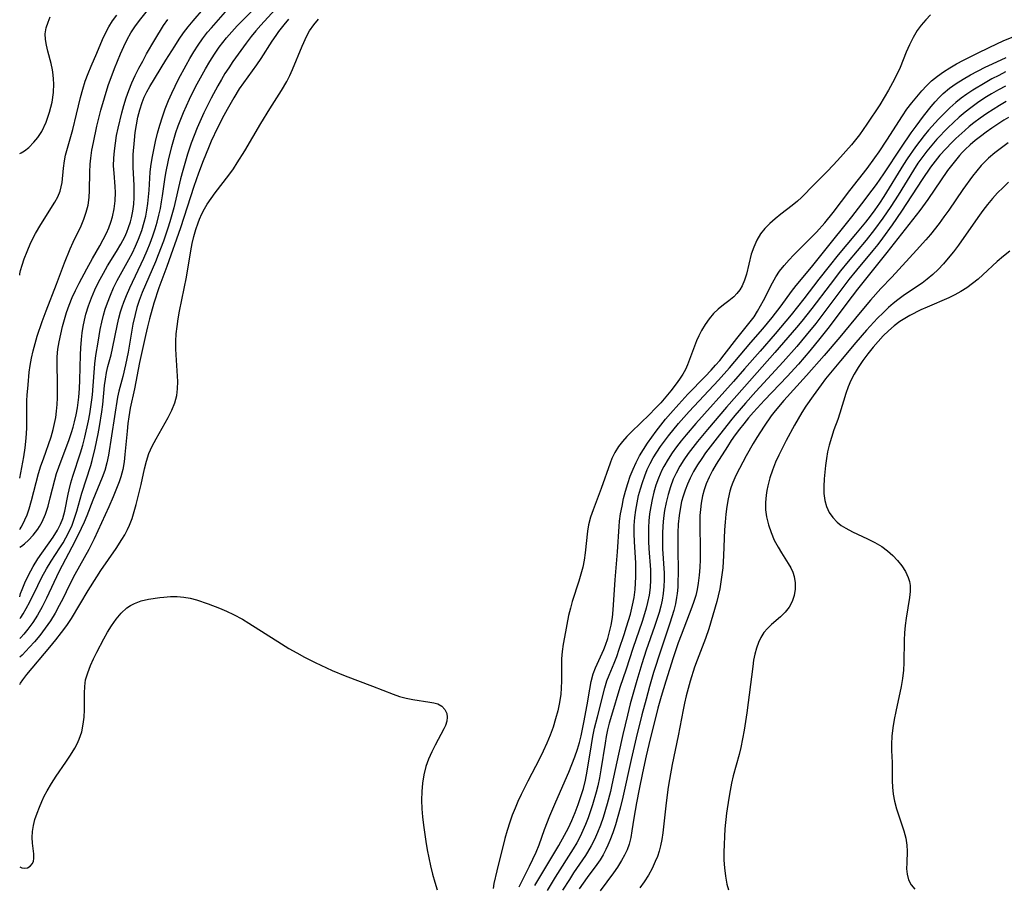
# Model space of a CAD drawing. Extents: x 1622110 to 1630312, y 2854827 to 2863029.
# Drawn here: x 1622110 to 1622333, y 2857420 to 2857616 of the extents above; entities that cross this region are included whole.
import ezdxf

# ---------------------------------------------------------------- set-up
doc = ezdxf.new("R2010")
doc.units = 0

msp = doc.modelspace()

# ---------------------------------------------------------------- linework, layer by layer
at = {"layer": 'WIL_060_Contours', "color": 0}
for points in [[(1622110, 2857585.53, 182), (1622110, 2857585.53, 182)], [(1622110, 2857557.94, 180), (1622110, 2857557.94, 180)], [(1622110, 2857511.92, 178), (1622110, 2857511.92, 178)], [(1622110, 2857500.31, 176), (1622110, 2857500.31, 176)], [(1622110, 2857496.27, 174), (1622110, 2857496.27, 174)], [(1622110, 2857485.08, 172), (1622110, 2857485.08, 172)], [(1622110, 2857480.15, 170), (1622110, 2857480.15, 170)], [(1622110, 2857475.6, 168), (1622110, 2857475.6, 168)], [(1622110, 2857471.38, 166), (1622110, 2857471.38, 166)], [(1622110, 2857465.2, 164), (1622110, 2857465.2, 164)], [(1622110, 2857423.87, 162), (1622110, 2857423.87, 162)]]:
    msp.add_polyline3d(points, dxfattribs=at)
at = {"layer": 'WIL_061_Contours', "color": 0}
for points in [[(1622169.46, 2857619.88, 168), (1622164.64, 2857614.59, 168), (1622163.51, 2857613.31, 168), (1622162.44, 2857611.99, 168), (1622161.32, 2857610.51, 168), (1622158.33, 2857606.31, 168), (1622157.39, 2857604.94, 168), (1622156.53, 2857603.6, 168), (1622155.71, 2857602.24, 168), (1622154.91, 2857600.85, 168), (1622153.39, 2857598.03, 168), (1622151.76, 2857594.7, 168), (1622150.25, 2857591.31, 168), (1622149.55, 2857589.59, 168), (1622148.9, 2857587.86, 168), (1622148.04, 2857585.33, 168), (1622146.96, 2857581.65, 168), (1622146.47, 2857579.79, 168), (1622144.91, 2857573.22, 168), (1622144.03, 2857570.03, 168), (1622143.57, 2857568.55, 168), (1622142.56, 2857565.62, 168), (1622141.4, 2857562.5, 168), (1622140.78, 2857560.96, 168), (1622138.5, 2857555.72, 168), (1622137.77, 2857553.97, 168), (1622137.11, 2857552.2, 168), (1622136.58, 2857550.6, 168), (1622136.14, 2857548.98, 168), (1622135.66, 2857546.82, 168), (1622134.56, 2857540.5, 168), (1622133.98, 2857537.59, 168), (1622133.36, 2857534.95, 168), (1622132.46, 2857531.65, 168), (1622132.17, 2857530.28, 168), (1622130.1, 2857517.14, 168), (1622129.74, 2857515.37, 168), (1622129.27, 2857513.64, 168), (1622128.7, 2857512.09, 168), (1622126.55, 2857506.94, 168), (1622125.19, 2857503.42, 168), (1622124.6, 2857501.98, 168), (1622123.97, 2857500.55, 168), (1622122.61, 2857497.73, 168), (1622118.89, 2857490.71, 168), (1622116.07, 2857484.73, 168), (1622115.07, 2857482.75, 168), (1622114.02, 2857480.9, 168), (1622112.96, 2857479.26, 168), (1622111.86, 2857477.74, 168), (1622110.93, 2857476.58, 168), (1622110.28, 2857475.84, 168), (1622110, 2857475.6, 168)], [(1622110, 2857511.92, 178), (1622110.95, 2857516.77, 178), (1622111.26, 2857518.81, 178), (1622111.5, 2857521, 178), (1622111.63, 2857523.25, 178), (1622111.63, 2857525.49, 178), (1622111.59, 2857527.61, 178), (1622111.59, 2857529.51, 178), (1622111.66, 2857530.71, 178), (1622111.92, 2857533.08, 178), (1622112.17, 2857535.97, 178), (1622112.35, 2857537.45, 178), (1622112.64, 2857539.1, 178), (1622113.03, 2857540.77, 178), (1622113.48, 2857542.44, 178), (1622113.99, 2857544.11, 178), (1622115.11, 2857547.45, 178), (1622115.97, 2857549.81, 178), (1622118.38, 2857555.87, 178), (1622120.18, 2857560.71, 178), (1622121.43, 2857563.86, 178), (1622122.11, 2857565.4, 178), (1622123.93, 2857569.14, 178), (1622124.56, 2857570.65, 178), (1622125.09, 2857572.2, 178), (1622125.49, 2857573.77, 178), (1622125.76, 2857575.53, 178), (1622125.85, 2857577.1, 178), (1622125.87, 2857581.24, 178), (1622125.95, 2857583.08, 178), (1622126.1, 2857584.44, 178), (1622126.37, 2857586.23, 178), (1622126.7, 2857588.02, 178), (1622127.5, 2857591.65, 178), (1622128.42, 2857595.29, 178), (1622129.19, 2857598.08, 178), (1622130.08, 2857600.87, 178), (1622131.5, 2857604.75, 178), (1622132.85, 2857608.11, 178), (1622133.59, 2857609.75, 178), (1622134.37, 2857611.34, 178), (1622135.18, 2857612.81, 178), (1622136.12, 2857614.23, 178), (1622137.14, 2857615.61, 178), (1622140.56, 2857619.85, 178)], [(1622110, 2857480.15, 170), (1622110.25, 2857480.4, 170), (1622110.77, 2857481.16, 170), (1622111.48, 2857482.37, 170), (1622112.27, 2857483.89, 170), (1622114.08, 2857487.62, 170), (1622115.03, 2857489.52, 170), (1622116.07, 2857491.4, 170), (1622117.11, 2857493.1, 170), (1622119.11, 2857496.13, 170), (1622119.82, 2857497.26, 170), (1622120.47, 2857498.4, 170), (1622121.08, 2857499.56, 170), (1622121.86, 2857501.29, 170), (1622122.52, 2857503.06, 170), (1622122.93, 2857504.43, 170), (1622123.68, 2857507.21, 170), (1622124.08, 2857508.56, 170), (1622126.11, 2857514.79, 170), (1622126.43, 2857515.96, 170), (1622127.1, 2857518.76, 170), (1622127.78, 2857522, 170), (1622128.09, 2857523.64, 170), (1622128.64, 2857526.96, 170), (1622128.86, 2857528.64, 170), (1622129.26, 2857532.95, 170), (1622129.43, 2857534.36, 170), (1622129.69, 2857535.89, 170), (1622130, 2857537.22, 170), (1622130.7, 2857539.89, 170), (1622131.03, 2857541.29, 170), (1622132.18, 2857546.85, 170), (1622132.49, 2857548.21, 170), (1622132.86, 2857549.63, 170), (1622133.2, 2857550.74, 170), (1622133.58, 2857551.84, 170), (1622134.19, 2857553.35, 170), (1622134.94, 2857555.04, 170), (1622138.15, 2857561.78, 170), (1622138.9, 2857563.49, 170), (1622139.56, 2857565.14, 170), (1622140.17, 2857566.82, 170), (1622140.69, 2857568.39, 170), (1622141.16, 2857569.97, 170), (1622141.55, 2857571.49, 170), (1622141.89, 2857573.02, 170), (1622142.17, 2857574.56, 170), (1622142.38, 2857575.88, 170), (1622142.88, 2857579.58, 170), (1622143.12, 2857581.05, 170), (1622143.72, 2857583.98, 170), (1622144.5, 2857587.11, 170), (1622144.94, 2857588.67, 170), (1622145.41, 2857590.22, 170), (1622145.93, 2857591.75, 170), (1622146.51, 2857593.29, 170), (1622147.13, 2857594.81, 170), (1622148.47, 2857597.81, 170), (1622149.32, 2857599.56, 170), (1622150.22, 2857601.3, 170), (1622152.1, 2857604.7, 170), (1622153.09, 2857606.37, 170), (1622154.13, 2857608, 170), (1622155.23, 2857609.59, 170), (1622156.87, 2857611.71, 170), (1622158.07, 2857613.09, 170), (1622159.32, 2857614.43, 170), (1622163.2, 2857618.37, 170)], [(1622110, 2857496.27, 174), (1622110.4, 2857496.51, 174), (1622111.09, 2857497.05, 174), (1622112.01, 2857497.89, 174), (1622113.05, 2857499, 174), (1622114.1, 2857500.35, 174), (1622114.52, 2857500.99, 174), (1622115.12, 2857502.07, 174), (1622115.86, 2857503.78, 174), (1622116.45, 2857505.59, 174), (1622116.94, 2857507.44, 174), (1622117.93, 2857511.53, 174), (1622118.35, 2857513, 174), (1622118.84, 2857514.45, 174), (1622121.23, 2857520.68, 174), (1622121.78, 2857522.29, 174), (1622122.14, 2857523.48, 174), (1622122.45, 2857524.67, 174), (1622122.81, 2857526.26, 174), (1622123.09, 2857527.86, 174), (1622123.38, 2857530.31, 174), (1622123.52, 2857532.22, 174), (1622123.6, 2857534.14, 174), (1622123.77, 2857539.87, 174), (1622123.85, 2857541.45, 174), (1622124.01, 2857543.37, 174), (1622124.19, 2857544.83, 174), (1622124.4, 2857546.27, 174), (1622124.67, 2857547.71, 174), (1622125, 2857549.12, 174), (1622125.58, 2857550.97, 174), (1622126.28, 2857552.78, 174), (1622127.06, 2857554.57, 174), (1622127.9, 2857556.33, 174), (1622128.96, 2857558.36, 174), (1622129.93, 2857560.02, 174), (1622131.94, 2857563.29, 174), (1622132.91, 2857564.94, 174), (1622133.8, 2857566.61, 174), (1622134.28, 2857567.64, 174), (1622134.7, 2857568.69, 174), (1622135.13, 2857570.01, 174), (1622135.37, 2857570.93, 174), (1622135.67, 2857572.45, 174), (1622135.86, 2857574, 174), (1622135.96, 2857575.55, 174), (1622135.97, 2857577.11, 174), (1622135.93, 2857578.35, 174), (1622135.7, 2857582.33, 174), (1622135.69, 2857583.78, 174), (1622135.75, 2857585.24, 174), (1622136.01, 2857588.48, 174), (1622136.21, 2857590.24, 174), (1622136.47, 2857591.99, 174), (1622136.8, 2857593.73, 174), (1622137.22, 2857595.42, 174), (1622137.76, 2857597.08, 174), (1622138.25, 2857598.28, 174), (1622138.82, 2857599.45, 174), (1622139.52, 2857600.68, 174), (1622143.14, 2857606.65, 174), (1622145.13, 2857609.83, 174), (1622146.16, 2857611.4, 174), (1622147.16, 2857612.83, 174), (1622148.2, 2857614.23, 174), (1622149.29, 2857615.58, 174), (1622151.63, 2857618.29, 174)], [(1622110, 2857485.08, 172), (1622110.21, 2857485.79, 172), (1622110.54, 2857486.71, 172), (1622111.15, 2857488.19, 172), (1622111.99, 2857489.98, 172), (1622113.04, 2857491.92, 172), (1622114.12, 2857493.64, 172), (1622117.6, 2857498.6, 172), (1622118.56, 2857500.12, 172), (1622119.27, 2857501.48, 172), (1622119.78, 2857502.79, 172), (1622120.24, 2857504.45, 172), (1622120.97, 2857508.31, 172), (1622121.19, 2857509.32, 172), (1622121.59, 2857510.85, 172), (1622122.05, 2857512.38, 172), (1622123.77, 2857517.64, 172), (1622124.29, 2857519.44, 172), (1622124.76, 2857521.25, 172), (1622125.59, 2857524.92, 172), (1622125.89, 2857526.51, 172), (1622126.16, 2857528.11, 172), (1622126.37, 2857529.71, 172), (1622126.48, 2857530.84, 172), (1622126.85, 2857535.88, 172), (1622127.03, 2857537.82, 172), (1622127.26, 2857539.75, 172), (1622127.75, 2857542.78, 172), (1622128.25, 2857545.61, 172), (1622128.59, 2857547.25, 172), (1622128.99, 2857548.87, 172), (1622129.41, 2857550.26, 172), (1622129.89, 2857551.64, 172), (1622130.55, 2857553.37, 172), (1622131.29, 2857555.06, 172), (1622132.13, 2857556.73, 172), (1622134.76, 2857561.49, 172), (1622135.54, 2857562.99, 172), (1622136.26, 2857564.51, 172), (1622136.93, 2857566.05, 172), (1622137.67, 2857568.05, 172), (1622138.24, 2857569.94, 172), (1622138.57, 2857571.31, 172), (1622138.84, 2857572.69, 172), (1622139.06, 2857574.18, 172), (1622139.23, 2857575.68, 172), (1622139.34, 2857577.18, 172), (1622139.59, 2857581.24, 172), (1622139.74, 2857582.57, 172), (1622140.02, 2857584.46, 172), (1622140.37, 2857586.34, 172), (1622140.78, 2857588.22, 172), (1622141.25, 2857590.09, 172), (1622141.77, 2857591.95, 172), (1622142.35, 2857593.8, 172), (1622142.99, 2857595.62, 172), (1622143.73, 2857597.5, 172), (1622144.45, 2857599.14, 172), (1622146.02, 2857602.37, 172), (1622147.71, 2857605.51, 172), (1622148.59, 2857607.04, 172), (1622149.5, 2857608.55, 172), (1622150.46, 2857610.03, 172), (1622151.46, 2857611.47, 172), (1622152.6, 2857612.95, 172), (1622153.44, 2857613.95, 172), (1622156.66, 2857617.6, 172)], [(1622110, 2857557.94, 180), (1622110.01, 2857558.24, 180), (1622110.2, 2857559, 180), (1622110.54, 2857560.16, 180), (1622111.03, 2857561.62, 180), (1622111.68, 2857563.31, 180), (1622112.55, 2857565.3, 180), (1622113.58, 2857567.34, 180), (1622114.76, 2857569.38, 180), (1622117.99, 2857574.45, 180), (1622118.67, 2857575.69, 180), (1622119.18, 2857576.96, 180), (1622119.43, 2857577.92, 180), (1622119.6, 2857578.9, 180), (1622119.9, 2857582.19, 180), (1622120.13, 2857583.85, 180), (1622120.4, 2857585.08, 180), (1622122.04, 2857590.94, 180), (1622122.91, 2857594.43, 180), (1622123.79, 2857598.22, 180), (1622124.29, 2857600.09, 180), (1622124.86, 2857601.86, 180), (1622125.49, 2857603.6, 180), (1622126.19, 2857605.29, 180), (1622127.47, 2857608.22, 180), (1622128.78, 2857611.34, 180), (1622129.44, 2857612.79, 180), (1622130.19, 2857614.2, 180), (1622131.07, 2857615.56, 180), (1622132.05, 2857616.87, 180)], [(1622110, 2857585.53, 182), (1622110.35, 2857585.62, 182), (1622111.1, 2857586.08, 182), (1622112.1, 2857586.88, 182), (1622113.24, 2857588.03, 182), (1622114.12, 2857589.13, 182), (1622114.99, 2857590.5, 182), (1622115.99, 2857592.58, 182), (1622116.77, 2857594.83, 182), (1622117.33, 2857597.12, 182), (1622117.65, 2857599.32, 182), (1622117.73, 2857601.3, 182), (1622117.7, 2857602.33, 182), (1622117.62, 2857603.34, 182), (1622117.46, 2857604.46, 182), (1622117.15, 2857605.9, 182), (1622116.37, 2857608.68, 182), (1622116.04, 2857610.02, 182), (1622115.83, 2857611.35, 182), (1622115.81, 2857612.64, 182), (1622116.03, 2857613.93, 182), (1622116.44, 2857615.23, 182), (1622116.92, 2857616.47, 182)], [(1622110, 2857465.2, 164), (1622110.15, 2857465.51, 164), (1622110.7, 2857466.27, 164), (1622111.59, 2857467.42, 164), (1622116.86, 2857473.65, 164), (1622118.22, 2857475.29, 164), (1622119.5, 2857476.93, 164), (1622120.67, 2857478.53, 164), (1622121.71, 2857480.11, 164), (1622125.5, 2857486.45, 164), (1622127.45, 2857489.58, 164), (1622128.42, 2857491.04, 164), (1622131.83, 2857495.97, 164), (1622133.14, 2857498, 164), (1622133.82, 2857499.13, 164), (1622134.44, 2857500.28, 164), (1622134.89, 2857501.25, 164), (1622135.48, 2857502.79, 164), (1622135.97, 2857504.38, 164), (1622136.4, 2857505.98, 164), (1622137.5, 2857510.53, 164), (1622138.3, 2857514.06, 164), (1622138.75, 2857515.8, 164), (1622139.3, 2857517.5, 164), (1622140.04, 2857519.21, 164), (1622140.9, 2857520.86, 164), (1622143.68, 2857525.71, 164), (1622144.5, 2857527.33, 164), (1622145.17, 2857528.97, 164), (1622145.62, 2857530.64, 164), (1622145.8, 2857532.21, 164), (1622145.81, 2857533.81, 164), (1622145.44, 2857539.88, 164), (1622145.4, 2857541.27, 164), (1622145.39, 2857542.95, 164), (1622145.49, 2857544.64, 164), (1622145.68, 2857546.33, 164), (1622145.94, 2857548.04, 164), (1622146.25, 2857549.75, 164), (1622147.78, 2857557.51, 164), (1622148.76, 2857563.43, 164), (1622149.06, 2857565.08, 164), (1622149.44, 2857566.71, 164), (1622149.9, 2857568.28, 164), (1622150.45, 2857569.82, 164), (1622150.77, 2857570.62, 164), (1622151.29, 2857571.79, 164), (1622151.88, 2857572.93, 164), (1622152.52, 2857574.03, 164), (1622153.4, 2857575.33, 164), (1622154.34, 2857576.59, 164), (1622157.42, 2857580.59, 164), (1622158.43, 2857582.01, 164), (1622159.32, 2857583.35, 164), (1622161, 2857586.11, 164), (1622164.64, 2857592.29, 164), (1622166.7, 2857595.61, 164), (1622169.35, 2857599.75, 164), (1622170.53, 2857601.78, 164), (1622171.22, 2857603.16, 164), (1622171.84, 2857604.56, 164), (1622174.03, 2857609.79, 164), (1622175.09, 2857612.14, 164), (1622175.7, 2857613.26, 164), (1622176.65, 2857614.66, 164), (1622177.75, 2857615.96, 164)], [(1622170.95, 2857615.92, 166), (1622169.9, 2857614.68, 166), (1622168.68, 2857613.14, 166), (1622168.02, 2857612.25, 166), (1622167.14, 2857610.96, 166), (1622164.62, 2857606.99, 166), (1622163.68, 2857605.62, 166), (1622160.73, 2857601.54, 166), (1622159.78, 2857600.15, 166), (1622158.51, 2857598.12, 166), (1622157.01, 2857595.47, 166), (1622156.3, 2857594.13, 166), (1622154.86, 2857591.28, 166), (1622153.43, 2857588.28, 166), (1622152.76, 2857586.76, 166), (1622151.56, 2857583.84, 166), (1622150.53, 2857581.04, 166), (1622149.46, 2857577.98, 166), (1622146.42, 2857568.67, 166), (1622143.32, 2857559.89, 166), (1622141.55, 2857555.05, 166), (1622140.4, 2857551.56, 166), (1622139.39, 2857548.03, 166), (1622138.94, 2857546.25, 166), (1622138.48, 2857544.26, 166), (1622137.14, 2857538.13, 166), (1622136, 2857532.16, 166), (1622135.06, 2857527.8, 166), (1622134.72, 2857525.81, 166), (1622134.52, 2857524.31, 166), (1622134.33, 2857522.56, 166), (1622133.86, 2857517.32, 166), (1622133.65, 2857515.6, 166), (1622133.35, 2857513.91, 166), (1622132.94, 2857512.27, 166), (1622132.54, 2857511.09, 166), (1622131.17, 2857507.72, 166), (1622130.18, 2857505.42, 166), (1622126.87, 2857498.19, 166), (1622125.65, 2857495.8, 166), (1622122.49, 2857490.09, 166), (1622121.22, 2857487.63, 166), (1622119.83, 2857484.76, 166), (1622118.98, 2857483.08, 166), (1622118.03, 2857481.35, 166), (1622116.99, 2857479.64, 166), (1622115.8, 2857477.92, 166), (1622114.57, 2857476.32, 166), (1622113.37, 2857474.88, 166), (1622112.25, 2857473.61, 166), (1622110.55, 2857471.85, 166), (1622110, 2857471.38, 166)], [(1622110, 2857500.31, 176), (1622110.13, 2857500.43, 176), (1622110.37, 2857500.81, 176), (1622110.74, 2857501.5, 176), (1622111.19, 2857502.46, 176), (1622111.66, 2857503.65, 176), (1622112.12, 2857505.02, 176), (1622112.65, 2857506.85, 176), (1622114.29, 2857512.96, 176), (1622114.82, 2857514.69, 176), (1622115.36, 2857516.32, 176), (1622117.1, 2857521.3, 176), (1622117.58, 2857522.94, 176), (1622117.9, 2857524.31, 176), (1622118.16, 2857525.7, 176), (1622118.36, 2857527.1, 176), (1622118.5, 2857528.63, 176), (1622118.57, 2857530.16, 176), (1622118.6, 2857531.92, 176), (1622118.57, 2857533.68, 176), (1622118.46, 2857537.5, 176), (1622118.5, 2857539.4, 176), (1622118.67, 2857541.13, 176), (1622118.95, 2857542.85, 176), (1622119.3, 2857544.57, 176), (1622119.7, 2857546.28, 176), (1622120.12, 2857547.87, 176), (1622120.6, 2857549.45, 176), (1622121.21, 2857551.15, 176), (1622121.91, 2857552.83, 176), (1622122.67, 2857554.49, 176), (1622123.49, 2857556.13, 176), (1622125.2, 2857559.37, 176), (1622126.51, 2857561.72, 176), (1622128.15, 2857564.56, 176), (1622128.94, 2857565.98, 176), (1622129.67, 2857567.41, 176), (1622130.21, 2857568.64, 176), (1622130.68, 2857569.9, 176), (1622131.06, 2857571.17, 176), (1622131.43, 2857572.97, 176), (1622131.64, 2857574.79, 176), (1622131.69, 2857576.63, 176), (1622131.64, 2857578.03, 176), (1622131.39, 2857581.07, 176), (1622131.3, 2857582.7, 176), (1622131.32, 2857584.4, 176), (1622131.46, 2857586.1, 176), (1622131.68, 2857587.82, 176), (1622131.97, 2857589.54, 176), (1622132.31, 2857591.27, 176), (1622133.12, 2857594.71, 176), (1622133.58, 2857596.4, 176), (1622134.1, 2857598.07, 176), (1622134.73, 2857599.8, 176), (1622135.44, 2857601.5, 176), (1622136.21, 2857603.18, 176), (1622137.03, 2857604.83, 176), (1622137.88, 2857606.45, 176), (1622138.77, 2857608.04, 176), (1622140.65, 2857611.25, 176), (1622142.62, 2857614.49, 176), (1622143.57, 2857615.86, 176)], [(1622316.47, 2857616.94, 164), (1622315.38, 2857615.79, 164), (1622314.35, 2857614.6, 164), (1622313.42, 2857613.35, 164), (1622312.49, 2857611.79, 164), (1622311.68, 2857610.14, 164), (1622310.95, 2857608.44, 164), (1622309.54, 2857604.97, 164), (1622308.77, 2857603.26, 164), (1622307.86, 2857601.5, 164), (1622306.93, 2857599.83, 164), (1622304.94, 2857596.55, 164), (1622302.04, 2857592.11, 164), (1622300.37, 2857589.76, 164), (1622299.46, 2857588.59, 164), (1622298.51, 2857587.45, 164), (1622295.36, 2857583.88, 164), (1622293.14, 2857581.53, 164), (1622290.06, 2857578.46, 164), (1622287.23, 2857575.55, 164), (1622286.32, 2857574.72, 164), (1622285.08, 2857573.7, 164), (1622282.5, 2857571.72, 164), (1622281.23, 2857570.71, 164), (1622280.02, 2857569.64, 164), (1622278.91, 2857568.51, 164), (1622277.93, 2857567.29, 164), (1622277.06, 2857565.84, 164), (1622276.37, 2857564.3, 164), (1622275.83, 2857562.71, 164), (1622274.75, 2857558.15, 164), (1622274.3, 2857556.8, 164), (1622273.73, 2857555.53, 164), (1622273.2, 2857554.6, 164), (1622272.58, 2857553.77, 164), (1622271.85, 2857553.02, 164), (1622270.71, 2857552.09, 164), (1622269.51, 2857551.21, 164), (1622268.32, 2857550.26, 164), (1622267.25, 2857549.21, 164), (1622266.25, 2857548.03, 164), (1622265.34, 2857546.74, 164), (1622264.53, 2857545.37, 164), (1622263.96, 2857544.21, 164), (1622263.44, 2857543.02, 164), (1622262.96, 2857541.81, 164), (1622261.36, 2857537.61, 164), (1622260.9, 2857536.58, 164), (1622260.3, 2857535.46, 164), (1622259.59, 2857534.36, 164), (1622258.81, 2857533.27, 164), (1622257.62, 2857531.74, 164), (1622256.49, 2857530.38, 164), (1622255.3, 2857529.03, 164), (1622254.07, 2857527.71, 164), (1622252.74, 2857526.36, 164), (1622248.7, 2857522.46, 164), (1622247.62, 2857521.38, 164), (1622246.61, 2857520.27, 164), (1622245.7, 2857519.1, 164), (1622244.88, 2857517.77, 164), (1622244.21, 2857516.36, 164), (1622243.81, 2857515.31, 164), (1622241.83, 2857509.59, 164), (1622239.97, 2857504.72, 164), (1622239.4, 2857503.06, 164), (1622238.95, 2857501.38, 164), (1622238.7, 2857499.95, 164), (1622238.18, 2857495.01, 164), (1622237.93, 2857493.39, 164), (1622237.61, 2857491.77, 164), (1622237.21, 2857490.16, 164), (1622236.75, 2857488.61, 164), (1622235.24, 2857484.01, 164), (1622234.81, 2857482.47, 164), (1622234.43, 2857480.82, 164), (1622233.52, 2857475.92, 164), (1622233.19, 2857474.29, 164), (1622232.93, 2857472.66, 164), (1622232.82, 2857471.02, 164), (1622232.83, 2857465.98, 164), (1622232.75, 2857464.32, 164), (1622232.62, 2857463.02, 164), (1622232.33, 2857461.13, 164), (1622231.94, 2857459.25, 164), (1622231.46, 2857457.38, 164), (1622230.9, 2857455.51, 164), (1622230.25, 2857453.67, 164), (1622229.5, 2857451.86, 164), (1622228.68, 2857450.07, 164), (1622227.8, 2857448.31, 164), (1622225.14, 2857443.28, 164), (1622223.65, 2857440.23, 164), (1622222.94, 2857438.68, 164), (1622222.27, 2857437.13, 164), (1622221.65, 2857435.57, 164), (1622221.08, 2857433.98, 164), (1622220.5, 2857432.13, 164), (1622219.99, 2857430.26, 164), (1622218.17, 2857423, 164), (1622217.5, 2857420.11, 164), (1622217.3, 2857418.95, 164)], [(1622223.2, 2857419.36, 166), (1622225.55, 2857423.99, 166), (1622226.31, 2857425.58, 166), (1622227.03, 2857427.2, 166), (1622227.71, 2857428.89, 166), (1622228.98, 2857432.32, 166), (1622230.19, 2857435.44, 166), (1622231.51, 2857438.6, 166), (1622234.45, 2857445.35, 166), (1622235.16, 2857447.07, 166), (1622235.83, 2857448.81, 166), (1622236.42, 2857450.56, 166), (1622236.86, 2857452.05, 166), (1622237.23, 2857453.56, 166), (1622237.89, 2857456.58, 166), (1622238.64, 2857460.6, 166), (1622239.21, 2857464.16, 166), (1622239.55, 2857465.89, 166), (1622240.01, 2857467.57, 166), (1622240.54, 2857468.96, 166), (1622242.41, 2857473.1, 166), (1622242.81, 2857474.12, 166), (1622243.3, 2857475.59, 166), (1622243.72, 2857477.1, 166), (1622244.06, 2857478.64, 166), (1622244.33, 2857480.37, 166), (1622244.51, 2857482.13, 166), (1622244.94, 2857488.92, 166), (1622245.5, 2857495.21, 166), (1622245.86, 2857500.99, 166), (1622245.98, 2857502.22, 166), (1622246.21, 2857503.87, 166), (1622246.52, 2857505.6, 166), (1622246.89, 2857507.31, 166), (1622247.33, 2857509.01, 166), (1622247.83, 2857510.69, 166), (1622248.4, 2857512.35, 166), (1622249.04, 2857513.98, 166), (1622249.74, 2857515.49, 166), (1622250.52, 2857516.97, 166), (1622251.37, 2857518.41, 166), (1622252.29, 2857519.84, 166), (1622253.26, 2857521.23, 166), (1622254.28, 2857522.6, 166), (1622256.41, 2857525.28, 166), (1622257.51, 2857526.59, 166), (1622259.37, 2857528.71, 166), (1622261.46, 2857530.96, 166), (1622265.38, 2857534.98, 166), (1622266.74, 2857536.42, 166), (1622267.72, 2857537.51, 166), (1622268.67, 2857538.62, 166), (1622269.67, 2857539.86, 166), (1622272.55, 2857543.58, 166), (1622275.57, 2857547.33, 166), (1622276.44, 2857548.51, 166), (1622277.23, 2857549.74, 166), (1622277.93, 2857550.95, 166), (1622278.59, 2857552.2, 166), (1622280.64, 2857556.2, 166), (1622281.41, 2857557.53, 166), (1622282.25, 2857558.82, 166), (1622283.27, 2857560.15, 166), (1622284.38, 2857561.41, 166), (1622285.4, 2857562.47, 166), (1622288.59, 2857565.6, 166), (1622290.62, 2857567.7, 166), (1622292.46, 2857569.81, 166), (1622294.37, 2857572.15, 166), (1622298.18, 2857577.12, 166), (1622302.08, 2857582.13, 166), (1622303.86, 2857584.52, 166), (1622304.79, 2857585.85, 166), (1622306.58, 2857588.55, 166), (1622310.07, 2857594.01, 166), (1622311.11, 2857595.52, 166), (1622312.19, 2857596.98, 166), (1622313.32, 2857598.37, 166), (1622314.48, 2857599.72, 166), (1622315.55, 2857600.86, 166), (1622316.68, 2857601.93, 166), (1622318, 2857603, 166), (1622319.4, 2857603.98, 166), (1622320.86, 2857604.9, 166), (1622322.36, 2857605.78, 166), (1622323.9, 2857606.61, 166), (1622326.93, 2857608.17, 166), (1622329.91, 2857609.62, 166), (1622332.91, 2857610.99, 166), (1622336.45, 2857612.48, 166)], [(1622226.8, 2857419.65, 168), (1622228.79, 2857423.03, 168), (1622232.24, 2857428.74, 168), (1622233.52, 2857431.02, 168), (1622234.38, 2857432.69, 168), (1622235.17, 2857434.39, 168), (1622235.92, 2857436.17, 168), (1622236.59, 2857437.98, 168), (1622237.21, 2857439.81, 168), (1622237.76, 2857441.65, 168), (1622238.23, 2857443.52, 168), (1622238.65, 2857445.58, 168), (1622239.6, 2857451.49, 168), (1622239.94, 2857453.39, 168), (1622240.31, 2857455.26, 168), (1622240.94, 2857457.85, 168), (1622242.62, 2857464.41, 168), (1622243.1, 2857465.99, 168), (1622243.6, 2857467.33, 168), (1622244.72, 2857469.99, 168), (1622245.33, 2857471.56, 168), (1622245.91, 2857473.17, 168), (1622247.04, 2857476.52, 168), (1622247.57, 2857478.21, 168), (1622248.41, 2857481.1, 168), (1622248.91, 2857483.13, 168), (1622249.25, 2857484.91, 168), (1622249.49, 2857486.7, 168), (1622249.6, 2857488.12, 168), (1622249.67, 2857489.54, 168), (1622249.68, 2857491.3, 168), (1622249.63, 2857492.71, 168), (1622249.32, 2857497.58, 168), (1622249.27, 2857499.31, 168), (1622249.31, 2857501.17, 168), (1622249.44, 2857503.03, 168), (1622249.65, 2857504.69, 168), (1622249.94, 2857506.34, 168), (1622250.29, 2857507.97, 168), (1622250.69, 2857509.49, 168), (1622251.14, 2857510.98, 168), (1622251.67, 2857512.45, 168), (1622252.26, 2857513.89, 168), (1622252.9, 2857515.23, 168), (1622253.62, 2857516.53, 168), (1622254.4, 2857517.81, 168), (1622255.25, 2857519.07, 168), (1622256.13, 2857520.3, 168), (1622257.06, 2857521.51, 168), (1622259.36, 2857524.32, 168), (1622261.78, 2857527.06, 168), (1622268.39, 2857534.1, 168), (1622270.91, 2857536.91, 168), (1622272.13, 2857538.34, 168), (1622274.53, 2857541.26, 168), (1622275.75, 2857542.69, 168), (1622278.44, 2857545.74, 168), (1622280.58, 2857548.33, 168), (1622282.6, 2857551, 168), (1622284.91, 2857554.23, 168), (1622285.99, 2857555.61, 168), (1622289.45, 2857559.76, 168), (1622292.52, 2857563.51, 168), (1622298.64, 2857571.17, 168), (1622300.9, 2857574.08, 168), (1622303.22, 2857577.17, 168), (1622304.17, 2857578.49, 168), (1622305.83, 2857580.91, 168), (1622309.86, 2857586.95, 168), (1622312.08, 2857590.14, 168), (1622313.21, 2857591.7, 168), (1622314.87, 2857593.92, 168), (1622316.62, 2857596.14, 168), (1622317.49, 2857597.17, 168), (1622318.39, 2857598.16, 168), (1622319.34, 2857599.1, 168), (1622320.76, 2857600.28, 168), (1622322.27, 2857601.36, 168), (1622323.86, 2857602.36, 168), (1622325.49, 2857603.3, 168), (1622328.81, 2857605.03, 168), (1622330.48, 2857605.84, 168), (1622333.6, 2857607.26, 168)], [(1622333.47, 2857603.97, 170), (1622331.9, 2857603.2, 170), (1622330.36, 2857602.38, 170), (1622328.84, 2857601.53, 170), (1622326.01, 2857599.82, 170), (1622324.7, 2857598.95, 170), (1622323.43, 2857598.04, 170), (1622322.22, 2857597.07, 170), (1622320.85, 2857595.83, 170), (1622319.56, 2857594.57, 170), (1622318.29, 2857593.26, 170), (1622316.02, 2857590.78, 170), (1622315.03, 2857589.6, 170), (1622314.01, 2857588.32, 170), (1622313.03, 2857587, 170), (1622311.16, 2857584.29, 170), (1622310.31, 2857582.97, 170), (1622305.83, 2857575.74, 170), (1622304.85, 2857574.25, 170), (1622303.79, 2857572.72, 170), (1622302.75, 2857571.31, 170), (1622301.68, 2857569.92, 170), (1622299.48, 2857567.19, 170), (1622295.53, 2857562.5, 170), (1622293.44, 2857559.96, 170), (1622291.14, 2857557.02, 170), (1622287.75, 2857552.57, 170), (1622284.87, 2857548.96, 170), (1622281.23, 2857544.63, 170), (1622277.8, 2857540.72, 170), (1622274.32, 2857536.68, 170), (1622271.82, 2857533.85, 170), (1622263.27, 2857524.34, 170), (1622261.03, 2857521.72, 170), (1622259.94, 2857520.4, 170), (1622258.89, 2857519.05, 170), (1622257.89, 2857517.67, 170), (1622256.96, 2857516.26, 170), (1622255.99, 2857514.6, 170), (1622255.56, 2857513.75, 170), (1622255.15, 2857512.84, 170), (1622254.77, 2857511.92, 170), (1622254.22, 2857510.35, 170), (1622253.75, 2857508.75, 170), (1622253.35, 2857507.13, 170), (1622253.02, 2857505.49, 170), (1622252.77, 2857503.83, 170), (1622252.62, 2857502.28, 170), (1622252.52, 2857500.73, 170), (1622252.49, 2857499.17, 170), (1622252.52, 2857497.61, 170), (1622252.6, 2857496.01, 170), (1622252.97, 2857491.16, 170), (1622253, 2857490.03, 170), (1622253, 2857488.9, 170), (1622252.88, 2857487.16, 170), (1622252.65, 2857485.44, 170), (1622252.31, 2857483.73, 170), (1622251.99, 2857482.47, 170), (1622251.64, 2857481.21, 170), (1622251.1, 2857479.48, 170), (1622249, 2857473.32, 170), (1622247.48, 2857468.64, 170), (1622246.04, 2857464.47, 170), (1622244.13, 2857458.17, 170), (1622243.63, 2857456.39, 170), (1622243.27, 2857454.9, 170), (1622242.96, 2857453.4, 170), (1622242.68, 2857451.89, 170), (1622241.74, 2857445.88, 170), (1622241.41, 2857444.06, 170), (1622241.03, 2857442.25, 170), (1622240.67, 2857440.79, 170), (1622239.84, 2857437.9, 170), (1622238.84, 2857434.94, 170), (1622238.25, 2857433.44, 170), (1622237.65, 2857432.07, 170), (1622237, 2857430.73, 170), (1622236.25, 2857429.31, 170), (1622235.43, 2857427.93, 170), (1622231.36, 2857421.54, 170), (1622229.55, 2857418.5, 170)], [(1622333.42, 2857600.74, 172), (1622331.84, 2857599.91, 172), (1622330.28, 2857599.02, 172), (1622328.75, 2857598.08, 172), (1622327.13, 2857597, 172), (1622325.55, 2857595.86, 172), (1622324.31, 2857594.89, 172), (1622322.95, 2857593.73, 172), (1622321.64, 2857592.53, 172), (1622320.36, 2857591.28, 172), (1622317.9, 2857588.72, 172), (1622316.72, 2857587.39, 172), (1622315.6, 2857586.03, 172), (1622314.67, 2857584.81, 172), (1622313.61, 2857583.28, 172), (1622312.59, 2857581.71, 172), (1622309.13, 2857576.08, 172), (1622307.48, 2857573.51, 172), (1622305.65, 2857570.83, 172), (1622303.77, 2857568.28, 172), (1622301.85, 2857565.86, 172), (1622297.78, 2857561, 172), (1622296.05, 2857558.89, 172), (1622293.67, 2857555.83, 172), (1622289.52, 2857550.35, 172), (1622287.28, 2857547.54, 172), (1622286.04, 2857546.04, 172), (1622281.16, 2857540.39, 172), (1622272.54, 2857530.67, 172), (1622270.2, 2857528, 172), (1622265.92, 2857522.96, 172), (1622263.67, 2857520.26, 172), (1622262.59, 2857518.89, 172), (1622261.54, 2857517.51, 172), (1622260.55, 2857516.09, 172), (1622259.63, 2857514.64, 172), (1622258.78, 2857513.08, 172), (1622258.15, 2857511.71, 172), (1622257.49, 2857509.99, 172), (1622256.95, 2857508.23, 172), (1622256.51, 2857506.43, 172), (1622256.18, 2857504.61, 172), (1622255.95, 2857502.89, 172), (1622255.8, 2857501.15, 172), (1622255.71, 2857499.4, 172), (1622255.69, 2857497.65, 172), (1622255.73, 2857495.9, 172), (1622256.04, 2857490.39, 172), (1622256.06, 2857488.86, 172), (1622256.01, 2857487.35, 172), (1622255.86, 2857485.83, 172), (1622255.61, 2857484.32, 172), (1622255.29, 2857482.92, 172), (1622254.91, 2857481.53, 172), (1622254.49, 2857480.15, 172), (1622253.89, 2857478.35, 172), (1622252, 2857472.93, 172), (1622250.99, 2857469.85, 172), (1622249.86, 2857466.06, 172), (1622248.4, 2857460.81, 172), (1622247.74, 2857458.2, 172), (1622246.7, 2857453.83, 172), (1622245.69, 2857449.38, 172), (1622244.24, 2857442.42, 172), (1622243.9, 2857440.95, 172), (1622243.17, 2857438.17, 172), (1622242.23, 2857435.04, 172), (1622241.64, 2857433.31, 172), (1622240.99, 2857431.62, 172), (1622240.31, 2857430.09, 172), (1622239.55, 2857428.61, 172), (1622238.72, 2857427.16, 172), (1622238.27, 2857426.45, 172), (1622235.54, 2857422.48, 172), (1622234.59, 2857421.03, 172), (1622233.06, 2857418.59, 172)], [(1622333.6, 2857597.27, 174), (1622332.11, 2857596.4, 174), (1622330.65, 2857595.5, 174), (1622329.21, 2857594.55, 174), (1622327.7, 2857593.5, 174), (1622326.23, 2857592.41, 174), (1622325.2, 2857591.59, 174), (1622324.19, 2857590.74, 174), (1622322.21, 2857588.91, 174), (1622321.25, 2857587.96, 174), (1622319.89, 2857586.55, 174), (1622318.59, 2857585.08, 174), (1622317.52, 2857583.76, 174), (1622316.48, 2857582.41, 174), (1622314.52, 2857579.61, 174), (1622309.84, 2857572.41, 174), (1622307.75, 2857569.33, 174), (1622305.57, 2857566.32, 174), (1622304.48, 2857564.91, 174), (1622303.36, 2857563.52, 174), (1622299.67, 2857559.07, 174), (1622297.94, 2857556.91, 174), (1622296.1, 2857554.5, 174), (1622291.59, 2857548.47, 174), (1622290.44, 2857546.98, 174), (1622288.3, 2857544.37, 174), (1622286.11, 2857541.8, 174), (1622283.02, 2857538.32, 174), (1622276.88, 2857531.6, 174), (1622274.48, 2857528.9, 174), (1622272.12, 2857526.16, 174), (1622271.09, 2857524.91, 174), (1622268.06, 2857521.1, 174), (1622265.46, 2857517.64, 174), (1622264.6, 2857516.42, 174), (1622263.64, 2857514.95, 174), (1622262.75, 2857513.46, 174), (1622261.94, 2857511.92, 174), (1622261.34, 2857510.59, 174), (1622260.81, 2857509.22, 174), (1622260.36, 2857507.83, 174), (1622260.03, 2857506.61, 174), (1622259.76, 2857505.37, 174), (1622259.46, 2857503.46, 174), (1622259.27, 2857501.52, 174), (1622259.17, 2857499.57, 174), (1622259.15, 2857496.49, 174), (1622259.22, 2857490.16, 174), (1622259.21, 2857488.7, 174), (1622259.15, 2857487.24, 174), (1622259.03, 2857485.8, 174), (1622258.9, 2857484.9, 174), (1622258.61, 2857483.43, 174), (1622258.25, 2857481.97, 174), (1622257.83, 2857480.52, 174), (1622257.37, 2857479.07, 174), (1622255.31, 2857472.97, 174), (1622253.69, 2857467.87, 174), (1622252.77, 2857464.73, 174), (1622251.98, 2857461.87, 174), (1622251.04, 2857458.28, 174), (1622249.75, 2857453.07, 174), (1622248.61, 2857448.22, 174), (1622246.72, 2857439.66, 174), (1622246.09, 2857437.13, 174), (1622245.59, 2857435.25, 174), (1622245.05, 2857433.4, 174), (1622244.45, 2857431.58, 174), (1622243.77, 2857429.8, 174), (1622243.32, 2857428.78, 174), (1622242.84, 2857427.78, 174), (1622242.22, 2857426.61, 174), (1622241.54, 2857425.48, 174), (1622240.82, 2857424.38, 174), (1622238.62, 2857421.46, 174), (1622237.7, 2857420.19, 174), (1622236.82, 2857418.88, 174)], [(1622334.16, 2857593.68, 176), (1622333.03, 2857593.01, 176), (1622331.67, 2857592.16, 176), (1622330.33, 2857591.27, 176), (1622329.03, 2857590.35, 176), (1622327.76, 2857589.38, 176), (1622326.57, 2857588.42, 176), (1622325.42, 2857587.42, 176), (1622324.31, 2857586.37, 176), (1622323.65, 2857585.69, 176), (1622323.02, 2857585.02, 176), (1622322.08, 2857583.92, 176), (1622321.17, 2857582.78, 176), (1622320.31, 2857581.61, 176), (1622315.87, 2857575.1, 176), (1622314.03, 2857572.6, 176), (1622306.54, 2857563.06, 176), (1622299.9, 2857554.77, 176), (1622297.49, 2857551.62, 176), (1622293.44, 2857546.21, 176), (1622291.37, 2857543.57, 176), (1622289.07, 2857540.77, 176), (1622286.52, 2857537.78, 176), (1622283.97, 2857534.97, 176), (1622278.85, 2857529.59, 176), (1622276.32, 2857526.86, 176), (1622275.2, 2857525.57, 176), (1622274.12, 2857524.27, 176), (1622273.13, 2857523.01, 176), (1622272.18, 2857521.73, 176), (1622271.27, 2857520.43, 176), (1622270.42, 2857519.14, 176), (1622267.89, 2857515.11, 176), (1622267.04, 2857513.66, 176), (1622266.26, 2857512.17, 176), (1622265.58, 2857510.63, 176), (1622265.12, 2857509.3, 176), (1622264.75, 2857507.93, 176), (1622264.45, 2857506.25, 176), (1622264.29, 2857504.85, 176), (1622264.19, 2857503.44, 176), (1622264.15, 2857501.82, 176), (1622264.23, 2857495.3, 176), (1622264.22, 2857493.49, 176), (1622264.15, 2857491.7, 176), (1622264.02, 2857489.92, 176), (1622263.81, 2857488.15, 176), (1622263.56, 2857486.73, 176), (1622263.22, 2857485.32, 176), (1622262.83, 2857484.01, 176), (1622262.38, 2857482.72, 176), (1622259.9, 2857476.33, 176), (1622259.28, 2857474.62, 176), (1622258.09, 2857471.19, 176), (1622256.44, 2857465.97, 176), (1622255.41, 2857462.47, 176), (1622254.67, 2857459.81, 176), (1622253.86, 2857456.69, 176), (1622252.91, 2857452.86, 176), (1622252, 2857449.02, 176), (1622251.15, 2857445.18, 176), (1622250.39, 2857441.46, 176), (1622249.82, 2857438.38, 176), (1622249.22, 2857434.88, 176), (1622248.78, 2857432.02, 176), (1622248.51, 2857430.5, 176), (1622248.13, 2857429.01, 176), (1622247.68, 2857427.73, 176), (1622247.11, 2857426.49, 176), (1622246.44, 2857425.29, 176), (1622245.47, 2857423.78, 176), (1622244.61, 2857422.53, 176), (1622241.58, 2857418.46, 176)], [(1622334.06, 2857587.9, 178), (1622332.51, 2857586.79, 178), (1622331.01, 2857585.64, 178), (1622329.57, 2857584.41, 178), (1622328.75, 2857583.62, 178), (1622327.96, 2857582.79, 178), (1622326.93, 2857581.59, 178), (1622325.95, 2857580.33, 178), (1622323.78, 2857577.3, 178), (1622320.59, 2857572.64, 178), (1622319.5, 2857571.11, 178), (1622318.38, 2857569.6, 178), (1622316.41, 2857567.16, 178), (1622315.4, 2857565.97, 178), (1622313.27, 2857563.57, 178), (1622307.66, 2857557.47, 178), (1622305.22, 2857554.87, 178), (1622302.83, 2857552.23, 178), (1622300.51, 2857549.5, 178), (1622295.9, 2857543.9, 178), (1622292.35, 2857539.74, 178), (1622288.35, 2857535.18, 178), (1622283.2, 2857529.53, 178), (1622281.25, 2857527.21, 178), (1622280.33, 2857526.02, 178), (1622278.71, 2857523.69, 178), (1622277.09, 2857521.16, 178), (1622276.26, 2857519.8, 178), (1622274.67, 2857517.01, 178), (1622273.15, 2857514.14, 178), (1622272.35, 2857512.54, 178), (1622271.63, 2857510.92, 178), (1622271.27, 2857509.95, 178), (1622270.97, 2857508.97, 178), (1622270.57, 2857507.24, 178), (1622270.28, 2857505.51, 178), (1622270.07, 2857503.76, 178), (1622269.91, 2857501.99, 178), (1622269.79, 2857500.2, 178), (1622269.54, 2857494.42, 178), (1622269.34, 2857491.6, 178), (1622269.16, 2857490, 178), (1622268.94, 2857488.41, 178), (1622268.67, 2857486.84, 178), (1622268.33, 2857485.28, 178), (1622268, 2857484.02, 178), (1622266.17, 2857477.81, 178), (1622265.42, 2857475.58, 178), (1622263.54, 2857470.73, 178), (1622262.97, 2857469.14, 178), (1622261.94, 2857465.91, 178), (1622261.48, 2857464.28, 178), (1622261.05, 2857462.64, 178), (1622260.67, 2857460.98, 178), (1622260.35, 2857459.41, 178), (1622259.22, 2857453.57, 178), (1622257.91, 2857447.04, 178), (1622257.28, 2857443.65, 178), (1622256.99, 2857441.89, 178), (1622256.5, 2857438.35, 178), (1622255.76, 2857431.57, 178), (1622255.56, 2857430.08, 178), (1622255.28, 2857428.61, 178), (1622254.95, 2857427.4, 178), (1622254.54, 2857426.21, 178), (1622254.06, 2857425.04, 178), (1622253.32, 2857423.47, 178), (1622252.49, 2857421.95, 178), (1622251.56, 2857420.48, 178), (1622250.53, 2857419.09, 178)], [(1622334.15, 2857578.99, 180), (1622332.88, 2857577.82, 180), (1622331.66, 2857576.58, 180), (1622330.5, 2857575.28, 180), (1622329.37, 2857573.94, 180), (1622328.29, 2857572.55, 180), (1622327.15, 2857571.02, 180), (1622322.77, 2857564.76, 180), (1622321.65, 2857563.23, 180), (1622320.48, 2857561.75, 180), (1622319.36, 2857560.46, 180), (1622318.19, 2857559.23, 180), (1622316.96, 2857558.08, 180), (1622315.67, 2857556.99, 180), (1622314.52, 2857556.14, 180), (1622310.56, 2857553.45, 180), (1622309.01, 2857552.33, 180), (1622307.96, 2857551.49, 180), (1622306.94, 2857550.62, 180), (1622305.68, 2857549.43, 180), (1622304.45, 2857548.2, 180), (1622301.96, 2857545.48, 180), (1622299.54, 2857542.67, 180), (1622296.01, 2857538.49, 180), (1622293.77, 2857535.79, 180), (1622292.68, 2857534.42, 180), (1622291.67, 2857533.1, 180), (1622289.82, 2857530.6, 180), (1622288.19, 2857528.22, 180), (1622287.3, 2857526.81, 180), (1622285.64, 2857523.93, 180), (1622283.76, 2857520.43, 180), (1622282.09, 2857517.17, 180), (1622281.33, 2857515.52, 180), (1622280.63, 2857513.78, 180), (1622280.03, 2857512, 180), (1622279.55, 2857510.22, 180), (1622279.32, 2857509.14, 180), (1622279.16, 2857508.05, 180), (1622279.04, 2857506.42, 180), (1622279.08, 2857504.79, 180), (1622279.28, 2857503.18, 180), (1622279.71, 2857501.38, 180), (1622280.3, 2857499.62, 180), (1622281.04, 2857497.92, 180), (1622281.9, 2857496.29, 180), (1622282.67, 2857495.02, 180), (1622284.21, 2857492.59, 180), (1622284.76, 2857491.63, 180), (1622285.22, 2857490.66, 180), (1622285.55, 2857489.63, 180), (1622285.78, 2857488.2, 180), (1622285.76, 2857486.75, 180), (1622285.52, 2857485.33, 180), (1622285.07, 2857483.96, 180), (1622284.4, 2857482.7, 180), (1622283.52, 2857481.58, 180), (1622282.48, 2857480.55, 180), (1622280.42, 2857478.75, 180), (1622279.5, 2857477.89, 180), (1622278.69, 2857476.94, 180), (1622278, 2857475.86, 180), (1622277.44, 2857474.67, 180), (1622276.99, 2857473.39, 180), (1622276.63, 2857472.04, 180), (1622276.36, 2857470.67, 180), (1622276.14, 2857469.27, 180), (1622274.8, 2857458.74, 180), (1622274.22, 2857454.81, 180), (1622273.87, 2857452.86, 180), (1622273.46, 2857450.92, 180), (1622273.04, 2857449.31, 180), (1622271.71, 2857444.48, 180), (1622271.33, 2857442.82, 180), (1622271, 2857441.14, 180), (1622270.7, 2857439.45, 180), (1622270.22, 2857436.04, 180), (1622269.86, 2857432.49, 180), (1622269.73, 2857430.71, 180), (1622269.64, 2857428.93, 180), (1622269.6, 2857427.16, 180), (1622269.63, 2857425.39, 180), (1622269.73, 2857423.63, 180), (1622269.95, 2857421.79, 180), (1622270.3, 2857419.97, 180), (1622270.65, 2857418.65, 180)], [(1622334.39, 2857563.38, 182), (1622332.96, 2857562.23, 182), (1622331.57, 2857561.04, 182), (1622328.33, 2857558.02, 182), (1622327.23, 2857557.04, 182), (1622325.97, 2857556.01, 182), (1622324.66, 2857555.06, 182), (1622323.3, 2857554.2, 182), (1622321.96, 2857553.48, 182), (1622320.57, 2857552.82, 182), (1622315.69, 2857550.7, 182), (1622314.28, 2857550.05, 182), (1622311.73, 2857548.77, 182), (1622310.6, 2857548.13, 182), (1622309.51, 2857547.43, 182), (1622308.19, 2857546.43, 182), (1622306.93, 2857545.33, 182), (1622305.74, 2857544.16, 182), (1622304.59, 2857542.93, 182), (1622303.48, 2857541.65, 182), (1622302.26, 2857540.13, 182), (1622301.11, 2857538.57, 182), (1622300.02, 2857536.97, 182), (1622299.12, 2857535.49, 182), (1622298.39, 2857534.08, 182), (1622297.75, 2857532.64, 182), (1622297.22, 2857531.15, 182), (1622295.9, 2857526.66, 182), (1622295.43, 2857525.19, 182), (1622294.57, 2857522.91, 182), (1622293.97, 2857521.18, 182), (1622293.46, 2857519.41, 182), (1622293.12, 2857517.89, 182), (1622292.85, 2857516.36, 182), (1622292.63, 2857514.81, 182), (1622292.46, 2857513.27, 182), (1622292.34, 2857511.75, 182), (1622292.25, 2857510.08, 182), (1622292.28, 2857508.46, 182), (1622292.48, 2857506.9, 182), (1622292.89, 2857505.5, 182), (1622293.49, 2857504.18, 182), (1622294.29, 2857502.99, 182), (1622295.28, 2857501.93, 182), (1622296.21, 2857501.21, 182), (1622297.23, 2857500.58, 182), (1622298.8, 2857499.75, 182), (1622302.14, 2857498.19, 182), (1622303.8, 2857497.35, 182), (1622305.39, 2857496.42, 182), (1622306.71, 2857495.46, 182), (1622307.91, 2857494.4, 182), (1622309, 2857493.26, 182), (1622309.96, 2857492.05, 182), (1622310.77, 2857490.78, 182), (1622311.38, 2857489.45, 182), (1622311.65, 2857488.54, 182), (1622311.81, 2857487.61, 182), (1622311.83, 2857486.26, 182), (1622311.69, 2857484.87, 182), (1622310.91, 2857480.22, 182), (1622310.68, 2857478.56, 182), (1622310.52, 2857476.88, 182), (1622310.45, 2857475.19, 182), (1622310.41, 2857470.11, 182), (1622310.31, 2857468.41, 182), (1622310.08, 2857466.56, 182), (1622309.76, 2857464.72, 182), (1622308.59, 2857459.1, 182), (1622308.23, 2857457.22, 182), (1622307.93, 2857455.34, 182), (1622307.71, 2857453.48, 182), (1622307.6, 2857451.63, 182), (1622307.61, 2857450.26, 182), (1622307.72, 2857447.54, 182), (1622307.79, 2857443.32, 182), (1622307.85, 2857441.92, 182), (1622308.02, 2857440.31, 182), (1622308.3, 2857438.72, 182), (1622308.75, 2857437, 182), (1622310.4, 2857432.01, 182), (1622310.84, 2857430.39, 182), (1622311.11, 2857428.79, 182), (1622311.17, 2857427.42, 182), (1622311.06, 2857424.74, 182), (1622311.03, 2857423.45, 182), (1622311.14, 2857422.21, 182), (1622311.48, 2857420.94, 182), (1622312.08, 2857419.79, 182), (1622312.93, 2857418.79, 182)], [(1622110, 2857423.87, 162), (1622110.49, 2857423.67, 162), (1622111.09, 2857423.59, 162), (1622111.76, 2857423.66, 162), (1622112.39, 2857424, 162), (1622112.89, 2857424.59, 162), (1622113.11, 2857425.14, 162), (1622113.23, 2857425.77, 162), (1622113.22, 2857426.82, 162), (1622112.89, 2857429.23, 162), (1622112.79, 2857430.55, 162), (1622112.87, 2857431.91, 162), (1622113.1, 2857433.25, 162), (1622113.46, 2857434.61, 162), (1622113.93, 2857436, 162), (1622114.47, 2857437.4, 162), (1622115, 2857438.65, 162), (1622115.57, 2857439.89, 162), (1622116.21, 2857441.11, 162), (1622117.19, 2857442.77, 162), (1622118.25, 2857444.39, 162), (1622120.46, 2857447.58, 162), (1622121.52, 2857449.17, 162), (1622122.49, 2857450.78, 162), (1622123.02, 2857451.76, 162), (1622123.48, 2857452.76, 162), (1622124.05, 2857454.43, 162), (1622124.42, 2857456.16, 162), (1622124.6, 2857457.8, 162), (1622124.68, 2857459.45, 162), (1622124.69, 2857463.21, 162), (1622124.74, 2857464.73, 162), (1622124.94, 2857466.21, 162), (1622125.41, 2857467.86, 162), (1622126.06, 2857469.5, 162), (1622126.73, 2857471, 162), (1622127.46, 2857472.51, 162), (1622129.04, 2857475.54, 162), (1622129.89, 2857477.02, 162), (1622130.78, 2857478.45, 162), (1622131.84, 2857479.97, 162), (1622132.99, 2857481.34, 162), (1622134.28, 2857482.52, 162), (1622135.12, 2857483.09, 162), (1622136.03, 2857483.57, 162), (1622137.56, 2857484.13, 162), (1622139.17, 2857484.51, 162), (1622141.76, 2857484.9, 162), (1622142.69, 2857485, 162), (1622144.19, 2857485.09, 162), (1622145.69, 2857485.1, 162), (1622147.18, 2857485, 162), (1622148.64, 2857484.76, 162), (1622150.07, 2857484.37, 162), (1622152.74, 2857483.44, 162), (1622155.3, 2857482.47, 162), (1622156.87, 2857481.81, 162), (1622158.43, 2857481.07, 162), (1622160.47, 2857479.96, 162), (1622161.95, 2857479.07, 162), (1622169.32, 2857474.4, 162), (1622171.04, 2857473.36, 162), (1622172.79, 2857472.37, 162), (1622174.55, 2857471.41, 162), (1622176.94, 2857470.18, 162), (1622180.83, 2857468.33, 162), (1622183.78, 2857467.11, 162), (1622189.96, 2857464.81, 162), (1622194.64, 2857462.98, 162), (1622196.09, 2857462.49, 162), (1622197.6, 2857462.08, 162), (1622199.1, 2857461.77, 162), (1622202.94, 2857461.21, 162), (1622203.89, 2857461.04, 162), (1622204.75, 2857460.78, 162), (1622205.69, 2857460.24, 162), (1622206.4, 2857459.5, 162), (1622206.82, 2857458.59, 162), (1622206.91, 2857457.75, 162), (1622206.8, 2857456.84, 162), (1622206.51, 2857455.91, 162), (1622206.16, 2857455.13, 162), (1622204.18, 2857451.46, 162), (1622203.4, 2857449.91, 162), (1622202.68, 2857448.28, 162), (1622202.08, 2857446.59, 162), (1622201.62, 2857444.75, 162), (1622201.32, 2857442.85, 162), (1622201.15, 2857440.92, 162), (1622201.1, 2857438.97, 162), (1622201.16, 2857437, 162), (1622201.32, 2857435.17, 162), (1622201.54, 2857433.33, 162), (1622202.06, 2857429.62, 162), (1622202.37, 2857427.75, 162), (1622202.72, 2857425.9, 162), (1622203.13, 2857424.06, 162), (1622203.58, 2857422.24, 162), (1622204.07, 2857420.43, 162), (1622204.6, 2857418.64, 162)]]:
    msp.add_polyline3d(points, dxfattribs=at)

doc.saveas('drawing.dxf')
